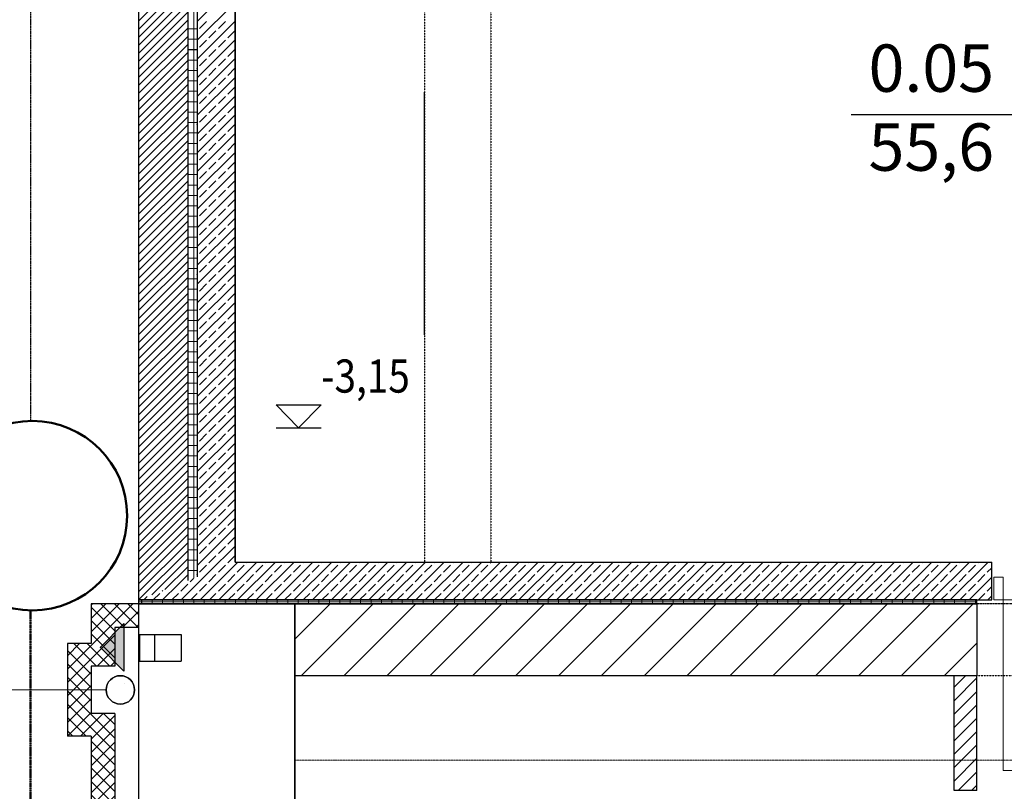
# Model space of a CAD drawing. Units: millimetres. Extents: x 6341 to 12361, y -7397 to 6233.
# Drawn here: x 8882 to 9402, y 4286 to 4694 of the extents above; entities that cross this region are included whole.
import ezdxf

# ---------------------------------------------------------------- set-up
doc = ezdxf.new("R2010")
doc.units = ezdxf.units.MM
for name, pattern in [('_PRZERYWANA1', [0.282222, 0.141111, -0.141111]), ('_PRZERYWANA2', [0.2, 0.1, -0.1]), ('PHANTOM2', [1.25, 0.625, -0.125, 0.125, -0.125, 0.125, -0.125]), ('PRZERYWANA', [0.141111, 0.088194, -0.052917])]:
    doc.linetypes.add(name, pattern=pattern)
for name, color, linetype in [('0-2D', 7, 'Continuous'), ('1-2D', 7, 'Continuous'), ('1-KOTYRZUTY', 7, 'Continuous')]:
    doc.layers.add(name, color=color, linetype=linetype)
for name, color, linetype, lineweight in [('1-kan-dr', 7, 'Continuous', 50), ('1-kan-dr-opis', 7, 'Continuous', 20), ('1-kan-zewn', 7, 'Continuous', 15)]:
    doc.layers.add(name, color=color, linetype=linetype, lineweight=lineweight)
doc.styles.get("Standard").update_dxf_attribs({"font": 'arial.ttf'})

msp = doc.modelspace()

# ---------------------------------------------------------------- hatches: boundary and pattern name
at = {"lineweight": 25}
h = msp.add_hatch(dxfattribs=at)
h.set_pattern_fill('NET', scale=40, angle=45)
h.set_pattern_definition([(45, (6313.7535, 427.6805), (-3.535534, 3.535534), []), (135, (6313.7535, 427.6805), (-3.535534, -3.535534), [])])
h.paths.add_polyline_path([(8932.47257, 4372.74756), (8944.97257, 4372.74756), (8944.97257, 4385.24756), (8919.97257, 4385.24756), (8919.97257, 4364.26756), (8907.47257, 4364.26756), (8907.47257, 4339.76756), (8919.97257, 4339.76756), (8919.97257, 4352.26756), (8932.47257, 4352.26756)])
h.paths.add_polyline_path([(8932.47257, 4327.26756), (8919.97257, 4327.26756), (8919.97257, 4339.76756), (8907.47257, 4339.76756), (8907.47257, 4315.26756), (8919.97257, 4315.26756), (8919.97257, 3581.85502), (8944.97257, 3581.85502), (8944.97257, 3593.85502), (8932.47257, 3593.85502)])
at = {"layer": '0-2D', "lineweight": 25}
h = msp.add_hatch(color=7, dxfattribs=at)
h.dxf.hatch_style = 1
h.paths.add_polyline_path([(8937.31938, 4374.8429), (8924.80817, 4362.21264), (8937.31938, 4349.69487)])

# ---------------------------------------------------------------- linework, layer by layer
at = {"color": 7, "linetype": 'Continuous'}
for p, q in [((8944.97243, 5199.27734), (8944.97257, 4387.24756)), ((8970.97243, 5199.27734), (8970.97257, 4397.44364)), ((8975.97243, 5199.27735), (8975.97257, 4399.40443)), ((8995.97246, 5060.24756), (8995.97257, 4407.24756)), ((8975.97252, 4687.64455), (8976.02237, 4687.6944)), ((8970.97252, 4677.76151), (8975.97252, 4677.76151)), ((8975.97252, 4677.74506), (8976.02237, 4677.79491)), ((8975.97252, 4667.84557), (8976.02237, 4667.89541)), ((8975.97253, 4657.94607), (8976.02237, 4657.99592)), ((8975.97253, 4648.04658), (8976.02237, 4648.09642)), ((8975.97253, 4638.14709), (8976.02237, 4638.19693)), ((8975.97253, 4628.24759), (8976.02237, 4628.29743)), ((8975.97253, 4618.3481), (8976.02237, 4618.39794)), ((8975.97254, 4608.44861), (8976.02237, 4608.49844)), ((8975.97254, 4598.54911), (8976.02237, 4598.59895)), ((8975.97254, 4588.64962), (8976.02237, 4588.69945)), ((8975.97254, 4578.75013), (8976.02237, 4578.79996)), ((8975.97254, 4568.85063), (8976.02237, 4568.90046)), ((8975.97254, 4558.95114), (8976.02237, 4559.00097)), ((8975.97255, 4549.05165), (8976.02237, 4549.10147)), ((8975.97255, 4539.15215), (8976.02237, 4539.20198)), ((8975.97255, 4529.25266), (8976.02237, 4529.30248)), ((8975.97255, 4519.35317), (8976.02237, 4519.40299)), ((8975.97255, 4509.45367), (8976.02237, 4509.50349)), ((8975.97255, 4499.55418), (8976.02237, 4499.604)), ((8975.97256, 4489.65469), (8976.02237, 4489.7045)), ((8975.97256, 4479.75519), (8976.02237, 4479.80501)), ((8975.97256, 4469.8557), (8976.02237, 4469.90551)), ((8975.97256, 4459.95621), (8976.02237, 4460.00602)), ((8975.97256, 4450.05671), (8976.02237, 4450.10652)), ((8975.97256, 4440.15722), (8976.02237, 4440.20703)), ((8975.97257, 4430.25773), (8976.02237, 4430.30753)), ((8975.97257, 4420.35824), (8976.02237, 4420.40804)), ((8975.97257, 4410.45874), (8976.02237, 4410.50854)), ((8995.97257, 4407.24756), (9395.47257, 4407.24756)), ((9130.70198, 4406.79623), (9131.15331, 4407.24756)), ((9395.47257, 4387.24756), (9395.47257, 4407.24756)), ((8975.97257, 4400.55925), (8976.02237, 4400.60905)), ((8944.97257, 4387.24756), (9395.47257, 4387.24756)), ((9387.47257, 4387.24756), (8944.97258, 4387.24756)), ((8944.97258, 4387.24756), (8944.97258, 4385.24756)), ((8946.75236, 4385.24756), (8946.75236, 4387.24756)), ((9387.47257, 4385.24756), (9387.47257, 4387.24756)), ((9393.28892, 4387.24756), (9395.47257, 4389.43122)), ((8944.97257, 4385.24756), (9027.47257, 4385.24756)), ((8944.97257, 4385.24756), (8944.97257, 3338.24756)), ((8944.97258, 4385.24756), (9387.47257, 4385.24756)), ((9027.47257, 4385.24756), (9027.47257, 3338.24756)), ((9387.47257, 4385.24756), (9027.47257, 4385.24756)), ((9027.47257, 4385.24756), (9027.47257, 4347.24756)), ((9387.47257, 4385.24756), (9387.47257, 4347.24756)), ((9387.47257, 4347.24756), (9027.47257, 4347.24756)), ((9375.47257, 4286.7319), (9375.47257, 4347.24756)), ((9387.47257, 4347.24756), (9375.47257, 4347.24756)), ((9387.47257, 4286.7319), (9387.47257, 4347.24756)), ((9387.47257, 4286.7319), (9375.47257, 4286.7319))]:
    msp.add_line(p, q, dxfattribs=at)
at = {"color": 7, "linetype": 'Continuous', "lineweight": 0}
for p, q in [((8974.25236, 4398.72983), (8974.25236, 5199.27735)), ((8944.97252, 4692.707), (8970.97252, 4718.70699)), ((8944.97252, 4688.46436), (8970.97252, 4714.46435)), ((8944.97252, 4684.22172), (8970.97252, 4710.22171)), ((8975.97252, 4692.5943), (8995.97252, 4712.59429)), ((8944.97252, 4679.97908), (8970.97252, 4705.97907)), ((8944.97252, 4675.73644), (8970.97252, 4701.73643)), ((8975.97252, 4682.69481), (8995.97252, 4702.6948)), ((8944.97253, 4671.4938), (8970.97252, 4697.49379)), ((8944.97253, 4667.25116), (8970.97252, 4693.25115)), ((8975.97252, 4672.79531), (8995.97252, 4692.79531)), ((8944.97253, 4663.00852), (8970.97252, 4689.00851)), ((8970.97252, 4688.76151), (8975.97252, 4688.76151)), ((8977.25981, 4688.93184), (8980.97212, 4692.64415)), ((8982.20955, 4683.98209), (8985.92187, 4687.6944)), ((8987.1593, 4688.93184), (8990.87161, 4692.64415)), ((8992.10905, 4683.98209), (8995.82136, 4687.6944)), ((8944.97253, 4658.76588), (8970.97252, 4684.76587)), ((8970.97252, 4683.26151), (8975.97252, 4683.26151)), ((8975.97253, 4662.89582), (8995.97252, 4682.89582)), ((8977.25981, 4679.03234), (8980.97212, 4682.74465)), ((8987.1593, 4679.03234), (8990.87161, 4682.74465)), ((8944.97253, 4654.52324), (8970.97252, 4680.52323)), ((8982.20955, 4674.0826), (8985.92187, 4677.79491)), ((8992.10905, 4674.0826), (8995.82136, 4677.79491)), ((8944.97253, 4650.2806), (8970.97252, 4676.28059)), ((8944.97253, 4646.03796), (8970.97252, 4672.03795)), ((8970.97252, 4672.26151), (8975.97252, 4672.26151)), ((8975.97253, 4652.99633), (8995.97252, 4672.99632)), ((8977.25981, 4669.13285), (8980.97212, 4672.84516)), ((8987.1593, 4669.13285), (8990.87161, 4672.84516)), ((8944.97253, 4641.79532), (8970.97252, 4667.79531)), ((8982.20955, 4664.1831), (8985.92187, 4667.89541)), ((8992.10905, 4664.1831), (8995.82136, 4667.89541)), ((8944.97253, 4637.55268), (8970.97253, 4663.55267)), ((8970.97253, 4666.76151), (8975.97253, 4666.76151)), ((8975.97253, 4643.09683), (8995.97253, 4663.09683)), ((8977.25981, 4659.23335), (8980.97212, 4662.94566)), ((8987.1593, 4659.23335), (8990.87161, 4662.94566)), ((8944.97253, 4633.31004), (8970.97253, 4659.31003)), ((8970.97253, 4661.26151), (8975.97253, 4661.26151)), ((8982.20955, 4654.28361), (8985.92187, 4657.99592)), ((8992.10905, 4654.28361), (8995.82136, 4657.99592)), ((8944.97253, 4629.0674), (8970.97253, 4655.06739)), ((8970.97253, 4655.76151), (8975.97253, 4655.76151)), ((8975.97253, 4633.19734), (8995.97253, 4653.19734)), ((8977.25981, 4649.33386), (8980.97212, 4653.04617)), ((8987.1593, 4649.33386), (8990.87161, 4653.04617)), ((8944.97253, 4624.82476), (8970.97253, 4650.82475)), ((8944.97253, 4620.58212), (8970.97253, 4646.58211)), ((8970.97253, 4650.26151), (8975.97253, 4650.26151)), ((8982.20955, 4644.38411), (8985.92187, 4648.09642)), ((8992.10905, 4644.38411), (8995.82136, 4648.09642)), ((8944.97253, 4616.33948), (8970.97253, 4642.33947)), ((8970.97253, 4644.76151), (8975.97253, 4644.76151)), ((8975.97253, 4623.29785), (8995.97253, 4643.29784)), ((8977.25981, 4639.43436), (8980.97212, 4643.14667)), ((8987.1593, 4639.43436), (8990.87161, 4643.14667)), ((8944.97254, 4612.09684), (8970.97253, 4638.09683)), ((8970.97253, 4639.26151), (8975.97253, 4639.26151)), ((8982.20955, 4634.48462), (8985.92187, 4638.19693)), ((8992.10905, 4634.48462), (8995.82136, 4638.19693)), ((8944.97254, 4607.8542), (8970.97253, 4633.85419)), ((8970.97253, 4633.76151), (8975.97253, 4633.76151)), ((8975.97253, 4613.39835), (8995.97253, 4633.39835)), ((8977.25981, 4629.53487), (8980.97212, 4633.24718)), ((8987.1593, 4629.53487), (8990.87161, 4633.24718)), ((8944.97254, 4603.61156), (8970.97253, 4629.61155)), ((8944.97254, 4599.36892), (8970.97253, 4625.36891)), ((8970.97253, 4628.26151), (8975.97253, 4628.26151)), ((8982.20955, 4624.58512), (8985.92187, 4628.29743)), ((8992.10905, 4624.58512), (8995.82136, 4628.29743)), ((8944.97254, 4595.12628), (8970.97253, 4621.12627)), ((8970.97253, 4622.76151), (8975.97253, 4622.76151)), ((8975.97254, 4603.49886), (8995.97253, 4623.49886)), ((8977.25981, 4619.63537), (8980.97212, 4623.34768)), ((8987.1593, 4619.63537), (8990.87161, 4623.34768)), ((8944.97254, 4590.88364), (8970.97253, 4616.88363)), ((8970.97253, 4617.26151), (8975.97253, 4617.26151)), ((8982.20955, 4614.68563), (8985.92187, 4618.39794)), ((8992.10905, 4614.68563), (8995.82136, 4618.39794)), ((8944.97254, 4586.641), (8970.97253, 4612.64099)), ((8970.97253, 4611.76151), (8975.97253, 4611.76151)), ((8975.97254, 4593.59937), (8995.97253, 4613.59936)), ((8977.25981, 4609.73588), (8980.97212, 4613.44819)), ((8987.1593, 4609.73588), (8990.87161, 4613.44819)), ((8944.97254, 4582.39836), (8970.97254, 4608.39835)), ((8970.97254, 4606.26151), (8975.97254, 4606.26151)), ((8982.20955, 4604.78613), (8985.92187, 4608.49844)), ((8992.10905, 4604.78613), (8995.82136, 4608.49844)), ((8944.97254, 4578.15572), (8970.97254, 4604.15571)), ((8944.97254, 4573.91308), (8970.97254, 4599.91307)), ((8970.97254, 4600.76151), (8975.97254, 4600.76151)), ((8975.97254, 4583.69987), (8995.97254, 4603.69987)), ((8977.25981, 4599.83638), (8980.97212, 4603.54869)), ((8987.1593, 4599.83638), (8990.87161, 4603.54869)), ((8944.97254, 4569.67044), (8970.97254, 4595.67043)), ((8970.97254, 4595.26151), (8975.97254, 4595.26151)), ((8982.20955, 4594.88664), (8985.92187, 4598.59895)), ((8992.10905, 4594.88664), (8995.82136, 4598.59895)), ((8944.97254, 4565.4278), (8970.97254, 4591.42779)), ((8970.97254, 4589.76151), (8975.97254, 4589.76151)), ((8975.97254, 4573.80038), (8995.97254, 4593.80038)), ((8977.25981, 4589.93689), (8980.97212, 4593.6492)), ((8987.1593, 4589.93689), (8990.87161, 4593.6492)), ((8944.97254, 4561.18516), (8970.97254, 4587.18515)), ((8970.97254, 4584.26151), (8975.97254, 4584.26151)), ((8975.97254, 4563.90089), (8995.97254, 4583.90088)), ((8977.25981, 4580.03739), (8980.97212, 4583.7497)), ((8982.20955, 4584.98714), (8985.92187, 4588.69945)), ((8987.1593, 4580.03739), (8990.87161, 4583.7497)), ((8992.10905, 4584.98714), (8995.82136, 4588.69945)), ((8944.97255, 4556.94252), (8970.97254, 4582.94251)), ((8944.97255, 4552.69988), (8970.97254, 4578.69987)), ((8970.97254, 4578.76151), (8975.97254, 4578.76151)), ((8982.20955, 4575.08765), (8985.92187, 4578.79996)), ((8992.10905, 4575.08765), (8995.82136, 4578.79996)), ((8944.97255, 4548.45724), (8970.97254, 4574.45723)), ((8970.97254, 4573.26151), (8975.97254, 4573.26151)), ((8975.97254, 4554.00139), (8995.97254, 4574.00139)), ((8977.25981, 4570.1379), (8980.97212, 4573.85021)), ((8987.1593, 4570.1379), (8990.87161, 4573.85021)), ((8944.97255, 4544.2146), (8970.97254, 4570.21459)), ((8982.20955, 4565.18815), (8985.92187, 4568.90046)), ((8992.10905, 4565.18815), (8995.82136, 4568.90046)), ((8944.97255, 4539.97196), (8970.97254, 4565.97195)), ((8970.97254, 4567.76151), (8975.97254, 4567.76151)), ((8975.97255, 4544.1019), (8995.97254, 4564.1019)), ((8977.25981, 4560.2384), (8980.97212, 4563.95071)), ((8987.1593, 4560.2384), (8990.87161, 4563.95071)), ((8944.97255, 4535.72932), (8970.97254, 4561.72931)), ((8970.97254, 4562.26151), (8975.97254, 4562.26151)), ((8982.20955, 4555.28866), (8985.92187, 4559.00097)), ((8992.10905, 4555.28866), (8995.82136, 4559.00097)), ((8944.97255, 4531.48668), (8970.97254, 4557.48667)), ((8944.97255, 4527.24404), (8970.97254, 4553.24403)), ((8970.97254, 4556.76151), (8975.97254, 4556.76151)), ((8975.97255, 4534.20241), (8995.97254, 4554.2024)), ((8977.25981, 4550.33891), (8980.97212, 4554.05122)), ((8987.1593, 4550.33891), (8990.87161, 4554.05122)), ((8944.97255, 4523.0014), (8970.97255, 4549.00139)), ((8970.97255, 4551.26151), (8975.97255, 4551.26151)), ((8982.20955, 4545.38916), (8985.92187, 4549.10147)), ((8992.10905, 4545.38916), (8995.82136, 4549.10147)), ((8944.97255, 4518.75876), (8970.97255, 4544.75875)), ((8970.97255, 4545.76151), (8975.97255, 4545.76151)), ((8975.97255, 4524.30291), (8995.97255, 4544.30291)), ((8977.25981, 4540.43941), (8980.97212, 4544.15172)), ((8987.1593, 4540.43941), (8990.87161, 4544.15172)), ((8944.97255, 4514.51612), (8970.97255, 4540.51611)), ((8970.97255, 4540.26151), (8975.97255, 4540.26151)), ((8982.20955, 4535.48967), (8985.92187, 4539.20198)), ((8992.10905, 4535.48967), (8995.82136, 4539.20198)), ((8944.97255, 4510.27348), (8970.97255, 4536.27347)), ((8944.97255, 4506.03084), (8970.97255, 4532.03083)), ((8970.97255, 4534.76151), (8975.97255, 4534.76151)), ((8975.97255, 4514.40342), (8995.97255, 4534.40342)), ((8977.25981, 4530.53992), (8980.97212, 4534.25223)), ((8987.1593, 4530.53992), (8990.87161, 4534.25223)), ((8944.97255, 4501.7882), (8970.97255, 4527.78819)), ((8970.97255, 4529.26151), (8975.97255, 4529.26151)), ((8982.20955, 4525.59017), (8985.92187, 4529.30248)), ((8992.10905, 4525.59017), (8995.82136, 4529.30248)), ((8944.97256, 4497.54556), (8970.97255, 4523.54555)), ((8970.97255, 4523.76151), (8975.97255, 4523.76151)), ((8975.97255, 4504.50393), (8995.97255, 4524.50392)), ((8977.25981, 4520.64042), (8980.97212, 4524.35273)), ((8987.1593, 4520.64042), (8990.87161, 4524.35273)), ((8944.97256, 4493.30292), (8970.97255, 4519.30291)), ((8970.97255, 4518.26151), (8975.97255, 4518.26151)), ((8982.20955, 4515.69068), (8985.92187, 4519.40299)), ((8992.10905, 4515.69068), (8995.82136, 4519.40299)), ((8944.97256, 4489.06028), (8970.97255, 4515.06027)), ((8970.97255, 4512.76151), (8975.97255, 4512.76151)), ((8975.97256, 4494.60443), (8995.97255, 4514.60443)), ((8977.25981, 4510.74093), (8980.97212, 4514.45324)), ((8987.1593, 4510.74093), (8990.87161, 4514.45324)), ((8944.97256, 4484.81764), (8970.97255, 4510.81763)), ((8944.97256, 4480.575), (8970.97255, 4506.57499)), ((8970.97255, 4507.26151), (8975.97255, 4507.26151)), ((8982.20955, 4505.79118), (8985.92187, 4509.50349)), ((8992.10905, 4505.79118), (8995.82136, 4509.50349)), ((8944.97256, 4476.33236), (8970.97255, 4502.33235)), ((8970.97255, 4501.76151), (8975.97255, 4501.76151)), ((8975.97256, 4484.70494), (8995.97255, 4504.70494)), ((8977.25981, 4500.84143), (8980.97212, 4504.55374)), ((8987.1593, 4500.84143), (8990.87161, 4504.55374)), ((8944.97256, 4472.08972), (8970.97255, 4498.08971)), ((8970.97255, 4496.26151), (8975.97255, 4496.26151)), ((8982.20955, 4495.89169), (8985.92187, 4499.604)), ((8992.10905, 4495.89169), (8995.82136, 4499.604)), ((8944.97256, 4467.84708), (8970.97256, 4493.84707)), ((8970.97256, 4490.76151), (8975.97256, 4490.76151)), ((8975.97256, 4474.80545), (8995.97255, 4494.80544)), ((8977.25981, 4490.94194), (8980.97212, 4494.65425)), ((8987.1593, 4490.94194), (8990.87161, 4494.65425)), ((8944.97256, 4463.60444), (8970.97256, 4489.60443)), ((8944.97256, 4459.3618), (8970.97256, 4485.3618)), ((8970.97256, 4485.26151), (8975.97256, 4485.26151)), ((8975.97256, 4464.90595), (8995.97256, 4484.90595)), ((8982.20955, 4485.99219), (8985.92187, 4489.7045)), ((8992.10905, 4485.99219), (8995.82136, 4489.7045)), ((8944.97256, 4455.11916), (8970.97256, 4481.11916)), ((8970.97256, 4479.76151), (8975.97256, 4479.76151)), ((8977.25981, 4481.04244), (8980.97212, 4484.75475)), ((8982.20955, 4476.0927), (8985.92187, 4479.80501)), ((8987.1593, 4481.04244), (8990.87161, 4484.75475)), ((8992.10905, 4476.0927), (8995.82136, 4479.80501)), ((8944.97256, 4450.87652), (8970.97256, 4476.87652)), ((8975.97256, 4455.00646), (8995.97256, 4475.00646)), ((8977.25981, 4471.14295), (8980.97212, 4474.85526)), ((8987.1593, 4471.14295), (8990.87161, 4474.85526)), ((8944.97256, 4446.63388), (8970.97256, 4472.63388)), ((8970.97256, 4474.26151), (8975.97256, 4474.26151)), ((8982.20955, 4466.1932), (8985.92187, 4469.90551)), ((8992.10905, 4466.1932), (8995.82136, 4469.90551)), ((8944.97257, 4442.39124), (8970.97256, 4468.39124)), ((8944.97257, 4438.1486), (8970.97256, 4464.1486)), ((8970.97256, 4468.76151), (8975.97256, 4468.76151)), ((8975.97256, 4445.10697), (8995.97256, 4465.10696)), ((8977.25981, 4461.24345), (8980.97212, 4464.95576)), ((8987.1593, 4461.24345), (8990.87161, 4464.95576)), ((8944.97257, 4433.90596), (8970.97256, 4459.90596)), ((8970.97256, 4463.26151), (8975.97256, 4463.26151)), ((8982.20955, 4456.29371), (8985.92187, 4460.00602)), ((8992.10905, 4456.29371), (8995.82136, 4460.00602)), ((8944.97257, 4429.66332), (8970.97256, 4455.66332)), ((8970.97256, 4457.76151), (8975.97256, 4457.76151)), ((8975.97257, 4435.20747), (8995.97256, 4455.20747)), ((8977.25981, 4451.34396), (8980.97212, 4455.05627)), ((8987.1593, 4451.34396), (8990.87161, 4455.05627)), ((8944.97257, 4425.42068), (8970.97256, 4451.42068)), ((8970.97256, 4452.26151), (8975.97256, 4452.26151)), ((8982.20955, 4446.39421), (8985.92187, 4450.10652)), ((8992.10905, 4446.39421), (8995.82136, 4450.10652)), ((8944.97257, 4421.17804), (8970.97256, 4447.17804)), ((8970.97256, 4446.76151), (8975.97256, 4446.76151)), ((8975.97257, 4425.30798), (8995.97256, 4445.30798)), ((8977.25981, 4441.44446), (8980.97212, 4445.15677)), ((8987.1593, 4441.44446), (8990.87161, 4445.15677)), ((8944.97257, 4416.9354), (8970.97256, 4442.9354)), ((8944.97257, 4412.69276), (8970.97256, 4438.69276)), ((8970.97256, 4441.26151), (8975.97256, 4441.26151)), ((8982.20955, 4436.49472), (8985.92187, 4440.20703)), ((8992.10905, 4436.49472), (8995.82136, 4440.20703)), ((8944.97257, 4408.45012), (8970.97257, 4434.45012)), ((8970.97257, 4435.76151), (8975.97257, 4435.76151)), ((8975.97257, 4415.40849), (8995.97257, 4435.40848)), ((8977.25981, 4431.54497), (8980.97212, 4435.25728)), ((8987.1593, 4431.54497), (8990.87161, 4435.25728)), ((8944.97257, 4404.20748), (8970.97257, 4430.20748)), ((8970.97257, 4430.26151), (8975.97257, 4430.26151)), ((8982.20955, 4426.59522), (8985.92187, 4430.30753)), ((8992.10905, 4426.59522), (8995.82136, 4430.30753)), ((8944.97257, 4399.96484), (8970.97257, 4425.96484)), ((8970.97257, 4424.76151), (8975.97257, 4424.76151)), ((8975.97257, 4405.509), (8995.97257, 4425.50899)), ((8977.25981, 4421.64547), (8980.97212, 4425.35778)), ((8987.1593, 4421.64547), (8990.87161, 4425.35778)), ((8944.97257, 4395.7222), (8970.97257, 4421.7222)), ((8944.97257, 4391.47956), (8970.97257, 4417.47956)), ((8970.97257, 4419.26151), (8975.97257, 4419.26151)), ((8982.20955, 4416.69573), (8985.92187, 4420.40804)), ((8992.10905, 4416.69573), (8995.82136, 4420.40804)), ((8944.99008, 4387.25443), (8970.97257, 4413.23692)), ((8970.97257, 4413.76151), (8975.97257, 4413.76151)), ((8977.25981, 4411.74598), (8980.97212, 4415.45829)), ((8982.21584, 4401.85277), (8995.97257, 4415.6095)), ((8987.1593, 4411.74598), (8990.87161, 4415.45829)), ((8951.96991, 4389.99162), (8970.97257, 4408.99428)), ((8970.97257, 4408.26151), (8975.97257, 4408.26151)), ((8977.51013, 4387.24756), (8997.51013, 4407.24756)), ((8982.20955, 4406.79623), (8985.92187, 4410.50854)), ((8987.40962, 4387.24756), (9007.40962, 4407.24756)), ((8992.10905, 4406.79623), (8995.82136, 4410.50854)), ((8997.30912, 4387.24756), (9017.30912, 4407.24756)), ((9002.00854, 4406.79623), (9002.45988, 4407.24756)), ((9007.20861, 4387.24756), (9027.20861, 4407.24756)), ((9011.90804, 4406.79623), (9012.35937, 4407.24756)), ((9017.10811, 4387.24756), (9037.10811, 4407.24756)), ((9021.80753, 4406.79623), (9022.25887, 4407.24756)), ((9027.0076, 4387.24756), (9047.0076, 4407.24756)), ((9031.70703, 4406.79623), (9032.15836, 4407.24756)), ((9036.9071, 4387.24756), (9056.9071, 4407.24756)), ((9041.60652, 4406.79623), (9042.05786, 4407.24756)), ((9046.80659, 4387.24756), (9066.80659, 4407.24756)), ((9051.50602, 4406.79623), (9051.95735, 4407.24756)), ((9056.70609, 4387.24756), (9076.70609, 4407.24756)), ((9061.40551, 4406.79623), (9061.85685, 4407.24756)), ((9066.60558, 4387.24756), (9086.60558, 4407.24756)), ((9071.30501, 4406.79623), (9071.75634, 4407.24756)), ((9076.50508, 4387.24756), (9096.50508, 4407.24756)), ((9081.2045, 4406.79623), (9081.65584, 4407.24756)), ((9086.40457, 4387.24756), (9106.40457, 4407.24756)), ((9091.104, 4406.79623), (9091.55533, 4407.24756)), ((9096.30407, 4387.24756), (9116.30407, 4407.24756)), ((9101.00349, 4406.79623), (9101.45483, 4407.24756)), ((9106.20356, 4387.24756), (9126.20356, 4407.24756)), ((9110.90299, 4406.79623), (9111.35432, 4407.24756)), ((9116.10306, 4387.24756), (9136.10306, 4407.24756)), ((9120.80248, 4406.79623), (9121.25382, 4407.24756)), ((9126.00255, 4387.24756), (9146.00255, 4407.24756)), ((9135.90205, 4387.24756), (9155.90205, 4407.24756)), ((9140.60147, 4406.79623), (9141.05281, 4407.24756)), ((9145.80154, 4387.24756), (9165.80154, 4407.24756)), ((9150.50097, 4406.79623), (9150.9523, 4407.24756)), ((9155.70104, 4387.24756), (9175.70104, 4407.24756)), ((9160.40046, 4406.79623), (9160.8518, 4407.24756)), ((9165.60053, 4387.24756), (9185.60053, 4407.24756)), ((9170.29996, 4406.79623), (9170.75129, 4407.24756)), ((9175.50003, 4387.24756), (9195.50003, 4407.24756)), ((9180.19945, 4406.79623), (9180.65079, 4407.24756)), ((9185.39952, 4387.24756), (9205.39952, 4407.24756)), ((9190.09895, 4406.79623), (9190.55028, 4407.24756)), ((9195.29902, 4387.24756), (9215.29902, 4407.24756)), ((9199.99844, 4406.79623), (9200.44977, 4407.24756)), ((9205.19851, 4387.24756), (9225.19851, 4407.24756)), ((9209.89794, 4406.79623), (9210.34927, 4407.24756)), ((9215.09801, 4387.24756), (9235.09801, 4407.24756)), ((9219.79743, 4406.79623), (9220.24876, 4407.24756)), ((9224.9975, 4387.24756), (9244.9975, 4407.24756)), ((9229.69693, 4406.79623), (9230.14826, 4407.24756)), ((9234.897, 4387.24756), (9254.897, 4407.24756)), ((9239.59642, 4406.79623), (9240.04775, 4407.24756)), ((9244.79649, 4387.24756), (9264.79649, 4407.24756)), ((9249.49592, 4406.79623), (9249.94725, 4407.24756)), ((9254.69599, 4387.24756), (9274.69599, 4407.24756)), ((9259.39541, 4406.79623), (9259.84674, 4407.24756)), ((9264.59548, 4387.24756), (9284.59548, 4407.24756)), ((9269.29491, 4406.79623), (9269.74624, 4407.24756)), ((9274.49498, 4387.24756), (9294.49498, 4407.24756)), ((9279.1944, 4406.79623), (9279.64573, 4407.24756)), ((9284.39447, 4387.24756), (9304.39447, 4407.24756)), ((9289.0939, 4406.79623), (9289.54523, 4407.24756)), ((9294.29397, 4387.24756), (9314.29397, 4407.24756)), ((9298.99339, 4406.79623), (9299.44472, 4407.24756)), ((9304.19346, 4387.24756), (9324.19346, 4407.24756)), ((9308.89289, 4406.79623), (9309.34422, 4407.24756)), ((9314.09296, 4387.24756), (9334.09296, 4407.24756)), ((9318.79238, 4406.79623), (9319.24371, 4407.24756)), ((9323.99245, 4387.24756), (9343.99245, 4407.24756)), ((9328.69188, 4406.79623), (9329.14321, 4407.24756)), ((9333.89195, 4387.24756), (9353.89195, 4407.24756)), ((9338.59137, 4406.79623), (9339.0427, 4407.24756)), ((9343.79144, 4387.24756), (9363.79144, 4407.24756)), ((9348.49087, 4406.79623), (9348.9422, 4407.24756)), ((9353.69094, 4387.24756), (9373.69094, 4407.24756)), ((9358.39036, 4406.79623), (9358.84169, 4407.24756)), ((9363.59043, 4387.24756), (9383.59043, 4407.24756)), ((9368.28986, 4406.79623), (9368.74119, 4407.24756)), ((9373.48993, 4387.24756), (9393.48993, 4407.24756)), ((9378.18935, 4406.79623), (9378.64068, 4407.24756)), ((9388.08885, 4406.79623), (9388.54018, 4407.24756)), ((8958.94974, 4392.72881), (8970.97257, 4404.75164)), ((8967.61063, 4387.24756), (8982.21584, 4401.85277)), ((8970.97257, 4402.76151), (8975.97257, 4402.76151)), ((8977.25981, 4401.84648), (8980.97212, 4405.5588)), ((8987.1593, 4401.84648), (8990.35897, 4405.04615)), ((8990.35897, 4405.04615), (8990.87161, 4405.5588)), ((8997.0588, 4401.84648), (9000.77111, 4405.5588)), ((9006.95829, 4401.84648), (9010.6706, 4405.5588)), ((9016.85779, 4401.84648), (9020.5701, 4405.5588)), ((9026.75728, 4401.84648), (9030.46959, 4405.5588)), ((9036.65678, 4401.84648), (9040.36909, 4405.5588)), ((9046.55627, 4401.84648), (9050.26858, 4405.5588)), ((9056.45577, 4401.84648), (9060.16808, 4405.5588)), ((9066.35526, 4401.84648), (9070.06757, 4405.5588)), ((9076.25476, 4401.84648), (9079.96707, 4405.5588)), ((9086.15425, 4401.84648), (9089.86656, 4405.5588)), ((9096.05375, 4401.84648), (9099.76606, 4405.5588)), ((9105.95324, 4401.84648), (9109.66555, 4405.5588)), ((9115.85274, 4401.84648), (9119.56505, 4405.5588)), ((9125.75223, 4401.84648), (9129.46454, 4405.5588)), ((9135.65173, 4401.84648), (9139.36404, 4405.5588)), ((9145.55122, 4401.84648), (9149.26353, 4405.5588)), ((9155.45072, 4401.84648), (9159.16303, 4405.5588)), ((9165.35021, 4401.84648), (9169.06252, 4405.5588)), ((9175.24971, 4401.84648), (9178.96202, 4405.5588)), ((9185.1492, 4401.84648), (9188.86151, 4405.5588)), ((9195.0487, 4401.84648), (9198.76101, 4405.5588)), ((9204.94819, 4401.84648), (9208.6605, 4405.5588)), ((9214.84769, 4401.84648), (9218.56, 4405.5588)), ((9224.74718, 4401.84648), (9228.45949, 4405.5588)), ((9234.64668, 4401.84648), (9238.35899, 4405.5588)), ((9244.54617, 4401.84648), (9248.25848, 4405.5588)), ((9254.44567, 4401.84648), (9258.15798, 4405.5588)), ((9264.34516, 4401.84648), (9268.05747, 4405.5588)), ((9274.24466, 4401.84648), (9277.95697, 4405.5588)), ((9284.14415, 4401.84648), (9287.85646, 4405.5588)), ((9294.04365, 4401.84648), (9297.75596, 4405.5588)), ((9303.94314, 4401.84648), (9307.65545, 4405.5588)), ((9313.84264, 4401.84648), (9317.55495, 4405.5588)), ((9323.74213, 4401.84648), (9327.45444, 4405.5588)), ((9333.64162, 4401.84648), (9337.35394, 4405.5588)), ((9343.54112, 4401.84648), (9347.25343, 4405.5588)), ((9353.44061, 4401.84648), (9357.15293, 4405.5588)), ((9363.34011, 4401.84648), (9367.05242, 4405.5588)), ((9373.2396, 4401.84648), (9376.95192, 4405.5588)), ((9383.1391, 4401.84648), (9386.85141, 4405.5588)), ((9393.03859, 4401.84648), (9395.47257, 4404.28046)), ((8965.92957, 4395.46599), (8970.97257, 4400.509)), ((8972.31006, 4396.89674), (8974.0727, 4398.65938)), ((8982.20955, 4396.89674), (8985.92187, 4400.60905)), ((8992.10905, 4396.89674), (8995.82136, 4400.60905)), ((9002.00854, 4396.89674), (9005.72086, 4400.60905)), ((9011.90804, 4396.89674), (9015.62035, 4400.60905)), ((9021.80753, 4396.89674), (9025.51985, 4400.60905)), ((9031.70703, 4396.89674), (9035.41934, 4400.60905)), ((9041.60652, 4396.89674), (9045.31883, 4400.60905)), ((9051.50602, 4396.89674), (9055.21833, 4400.60905)), ((9061.40551, 4396.89674), (9065.11782, 4400.60905)), ((9071.30501, 4396.89674), (9075.01732, 4400.60905)), ((9081.2045, 4396.89674), (9084.91681, 4400.60905)), ((9091.104, 4396.89674), (9094.81631, 4400.60905)), ((9101.00349, 4396.89674), (9104.7158, 4400.60905)), ((9110.90299, 4396.89674), (9114.6153, 4400.60905)), ((9120.80248, 4396.89674), (9124.51479, 4400.60905)), ((9130.70198, 4396.89674), (9134.41429, 4400.60905)), ((9140.60147, 4396.89674), (9144.31378, 4400.60905)), ((9150.50097, 4396.89674), (9154.21328, 4400.60905)), ((9160.40046, 4396.89674), (9164.11277, 4400.60905)), ((9170.29996, 4396.89674), (9174.01227, 4400.60905)), ((9180.19945, 4396.89674), (9183.91176, 4400.60905)), ((9190.09895, 4396.89674), (9193.81126, 4400.60905)), ((9199.99844, 4396.89674), (9203.71075, 4400.60905)), ((9209.89794, 4396.89674), (9213.61025, 4400.60905)), ((9219.79743, 4396.89674), (9223.50974, 4400.60905)), ((9229.69693, 4396.89674), (9233.40924, 4400.60905)), ((9239.59642, 4396.89674), (9243.30873, 4400.60905)), ((9249.49592, 4396.89674), (9253.20823, 4400.60905)), ((9259.39541, 4396.89674), (9263.10772, 4400.60905)), ((9269.29491, 4396.89674), (9273.00722, 4400.60905)), ((9279.1944, 4396.89674), (9282.90671, 4400.60905)), ((9289.0939, 4396.89674), (9292.80621, 4400.60905)), ((9298.99339, 4396.89674), (9302.7057, 4400.60905)), ((9308.89289, 4396.89674), (9312.6052, 4400.60905)), ((9318.79238, 4396.89674), (9322.50469, 4400.60905)), ((9328.69188, 4396.89674), (9332.40419, 4400.60905)), ((9338.59137, 4396.89674), (9342.30368, 4400.60905)), ((9348.49087, 4396.89674), (9352.20318, 4400.60905)), ((9358.39036, 4396.89674), (9362.10267, 4400.60905)), ((9368.28986, 4396.89674), (9372.00217, 4400.60905)), ((9378.18935, 4396.89674), (9381.90166, 4400.60905)), ((9383.38942, 4387.24756), (9395.47257, 4399.33072)), ((9388.08885, 4396.89674), (9391.80116, 4400.60905)), ((8957.46082, 4391.94699), (8957.78644, 4392.27261)), ((8957.71114, 4387.24756), (8965.92957, 4395.46599)), ((8967.36031, 4391.94699), (8971.07262, 4395.6593)), ((8977.25981, 4391.94699), (8980.97212, 4395.6593)), ((8987.1593, 4391.94699), (8990.87161, 4395.6593)), ((8997.0588, 4391.94699), (9000.77111, 4395.6593)), ((9006.95829, 4391.94699), (9010.6706, 4395.6593)), ((9016.85779, 4391.94699), (9020.5701, 4395.6593)), ((9026.75728, 4391.94699), (9030.46959, 4395.6593)), ((9036.65678, 4391.94699), (9040.36909, 4395.6593)), ((9046.55627, 4391.94699), (9050.26858, 4395.6593)), ((9056.45577, 4391.94699), (9060.16808, 4395.6593)), ((9066.35526, 4391.94699), (9070.06757, 4395.6593)), ((9076.25476, 4391.94699), (9079.96707, 4395.6593)), ((9086.15425, 4391.94699), (9089.86656, 4395.6593)), ((9096.05375, 4391.94699), (9099.76606, 4395.6593)), ((9105.95324, 4391.94699), (9109.66555, 4395.6593)), ((9115.85274, 4391.94699), (9119.56505, 4395.6593)), ((9125.75223, 4391.94699), (9129.46454, 4395.6593)), ((9135.65173, 4391.94699), (9139.36404, 4395.6593)), ((9145.55122, 4391.94699), (9149.26353, 4395.6593)), ((9155.45072, 4391.94699), (9159.16303, 4395.6593)), ((9165.35021, 4391.94699), (9169.06252, 4395.6593)), ((9175.24971, 4391.94699), (9178.96202, 4395.6593)), ((9185.1492, 4391.94699), (9188.86151, 4395.6593)), ((9195.0487, 4391.94699), (9198.76101, 4395.6593)), ((9204.94819, 4391.94699), (9208.6605, 4395.6593)), ((9214.84769, 4391.94699), (9218.56, 4395.6593)), ((9224.74718, 4391.94699), (9228.45949, 4395.6593)), ((9234.64668, 4391.94699), (9238.35899, 4395.6593)), ((9244.54617, 4391.94699), (9248.25848, 4395.6593)), ((9254.44567, 4391.94699), (9258.15798, 4395.6593)), ((9264.34516, 4391.94699), (9268.05747, 4395.6593)), ((9274.24466, 4391.94699), (9277.95697, 4395.6593)), ((9284.14415, 4391.94699), (9287.85646, 4395.6593)), ((9294.04365, 4391.94699), (9297.75596, 4395.6593)), ((9303.94314, 4391.94699), (9307.65545, 4395.6593)), ((9313.84264, 4391.94699), (9317.55495, 4395.6593)), ((9323.74213, 4391.94699), (9327.45444, 4395.6593)), ((9333.64162, 4391.94699), (9337.35394, 4395.6593)), ((9343.54112, 4391.94699), (9347.25343, 4395.6593)), ((9353.44061, 4391.94699), (9357.15293, 4395.6593)), ((9363.34011, 4391.94699), (9367.05242, 4395.6593)), ((9373.2396, 4391.94699), (9376.95192, 4395.6593)), ((9383.1391, 4391.94699), (9386.85141, 4395.6593)), ((9393.03859, 4391.94699), (9395.47257, 4394.38097)), ((8944.97258, 4386.26151), (9387.47257, 4386.26151)), ((8947.81164, 4387.24756), (8949.6433, 4389.07922)), ((8952.25236, 4385.24756), (8952.25236, 4387.24756)), ((8952.76139, 4387.24756), (8956.22338, 4390.70955)), ((8957.75236, 4385.24756), (8957.75236, 4387.24756)), ((8962.66089, 4387.24756), (8966.12288, 4390.70955)), ((8963.25236, 4385.24756), (8963.25236, 4387.24756)), ((8968.75236, 4385.24756), (8968.75236, 4387.24756)), ((8972.56038, 4387.24756), (8976.02237, 4390.70955)), ((8974.25236, 4385.24756), (8974.25236, 4387.24756)), ((8979.75236, 4385.24756), (8979.75236, 4387.24756)), ((8982.45988, 4387.24756), (8985.92187, 4390.70955)), ((8985.25236, 4385.24756), (8985.25236, 4387.24756)), ((8990.75236, 4385.24756), (8990.75236, 4387.24756)), ((8992.35937, 4387.24756), (8995.82136, 4390.70955)), ((8996.25236, 4385.24756), (8996.25236, 4387.24756)), ((9001.75236, 4385.24756), (9001.75236, 4387.24756)), ((9002.25887, 4387.24756), (9005.72086, 4390.70955)), ((9007.25236, 4385.24756), (9007.25236, 4387.24756)), ((9012.15836, 4387.24756), (9015.62035, 4390.70955)), ((9012.75236, 4385.24756), (9012.75236, 4387.24756)), ((9018.25236, 4385.24756), (9018.25236, 4387.24756)), ((9022.05786, 4387.24756), (9025.51985, 4390.70955)), ((9023.75236, 4385.24756), (9023.75236, 4387.24756)), ((9029.25236, 4385.24756), (9029.25236, 4387.24756)), ((9031.95735, 4387.24756), (9035.41934, 4390.70955)), ((9034.75236, 4385.24756), (9034.75236, 4387.24756)), ((9040.25236, 4385.24756), (9040.25236, 4387.24756)), ((9041.85685, 4387.24756), (9045.31883, 4390.70955)), ((9045.75236, 4385.24756), (9045.75236, 4387.24756)), ((9051.25236, 4385.24756), (9051.25236, 4387.24756)), ((9051.75634, 4387.24756), (9055.21833, 4390.70955)), ((9056.75236, 4385.24756), (9056.75236, 4387.24756)), ((9061.65584, 4387.24756), (9065.11782, 4390.70955)), ((9062.25236, 4385.24756), (9062.25236, 4387.24756)), ((9067.75236, 4385.24756), (9067.75236, 4387.24756)), ((9071.55533, 4387.24756), (9075.01732, 4390.70955)), ((9073.25236, 4385.24756), (9073.25236, 4387.24756)), ((9078.75236, 4385.24756), (9078.75236, 4387.24756)), ((9081.45483, 4387.24756), (9084.91681, 4390.70955)), ((9084.25236, 4385.24756), (9084.25236, 4387.24756)), ((9089.75236, 4385.24756), (9089.75236, 4387.24756)), ((9091.35432, 4387.24756), (9094.81631, 4390.70955)), ((9095.25236, 4385.24756), (9095.25236, 4387.24756)), ((9100.75236, 4385.24756), (9100.75236, 4387.24756)), ((9101.25382, 4387.24756), (9104.7158, 4390.70955)), ((9106.25236, 4385.24756), (9106.25236, 4387.24756)), ((9111.15331, 4387.24756), (9114.6153, 4390.70955)), ((9111.75236, 4385.24756), (9111.75236, 4387.24756)), ((9117.25236, 4385.24756), (9117.25236, 4387.24756)), ((9121.05281, 4387.24756), (9124.51479, 4390.70955)), ((9122.75236, 4385.24756), (9122.75236, 4387.24756)), ((9128.25236, 4385.24756), (9128.25236, 4387.24756)), ((9130.9523, 4387.24756), (9134.41429, 4390.70955)), ((9133.75236, 4385.24756), (9133.75236, 4387.24756)), ((9139.25236, 4385.24756), (9139.25236, 4387.24756)), ((9140.8518, 4387.24756), (9144.31378, 4390.70955)), ((9144.75236, 4385.24756), (9144.75236, 4387.24756)), ((9150.25236, 4385.24756), (9150.25236, 4387.24756)), ((9150.75129, 4387.24756), (9154.21328, 4390.70955)), ((9155.75236, 4385.24756), (9155.75236, 4387.24756)), ((9160.65079, 4387.24756), (9164.11277, 4390.70955)), ((9161.25236, 4385.24756), (9161.25236, 4387.24756)), ((9166.75236, 4385.24756), (9166.75236, 4387.24756)), ((9170.55028, 4387.24756), (9174.01227, 4390.70955)), ((9172.25236, 4385.24756), (9172.25236, 4387.24756)), ((9177.75236, 4385.24756), (9177.75236, 4387.24756)), ((9180.44977, 4387.24756), (9183.91176, 4390.70955)), ((9183.25236, 4385.24756), (9183.25236, 4387.24756)), ((9188.75236, 4385.24756), (9188.75236, 4387.24756)), ((9190.34927, 4387.24756), (9193.81126, 4390.70955)), ((9194.25236, 4385.24756), (9194.25236, 4387.24756)), ((9199.75236, 4385.24756), (9199.75236, 4387.24756)), ((9200.24876, 4387.24756), (9203.71075, 4390.70955)), ((9205.25236, 4385.24756), (9205.25236, 4387.24756)), ((9210.14826, 4387.24756), (9213.61025, 4390.70955)), ((9210.75236, 4385.24756), (9210.75236, 4387.24756)), ((9216.25236, 4385.24756), (9216.25236, 4387.24756)), ((9220.04775, 4387.24756), (9223.50974, 4390.70955)), ((9221.75236, 4385.24756), (9221.75236, 4387.24756)), ((9227.25236, 4385.24756), (9227.25236, 4387.24756)), ((9229.94725, 4387.24756), (9233.40924, 4390.70955)), ((9232.75236, 4385.24756), (9232.75236, 4387.24756)), ((9238.25236, 4385.24756), (9238.25236, 4387.24756)), ((9239.84674, 4387.24756), (9243.30873, 4390.70955)), ((9243.75236, 4385.24756), (9243.75236, 4387.24756)), ((9249.25236, 4385.24756), (9249.25236, 4387.24756)), ((9249.74624, 4387.24756), (9253.20823, 4390.70955)), ((9254.75236, 4385.24756), (9254.75236, 4387.24756)), ((9259.64573, 4387.24756), (9263.10772, 4390.70955)), ((9260.25236, 4385.24756), (9260.25236, 4387.24756)), ((9265.75236, 4385.24756), (9265.75236, 4387.24756)), ((9269.54523, 4387.24756), (9273.00722, 4390.70955)), ((9271.25236, 4385.24756), (9271.25236, 4387.24756)), ((9276.75236, 4385.24756), (9276.75236, 4387.24756)), ((9279.44472, 4387.24756), (9282.90671, 4390.70955)), ((9282.25236, 4385.24756), (9282.25236, 4387.24756)), ((9287.75236, 4385.24756), (9287.75236, 4387.24756)), ((9289.34422, 4387.24756), (9292.80621, 4390.70955)), ((9293.25236, 4385.24756), (9293.25236, 4387.24756)), ((9298.75236, 4385.24756), (9298.75236, 4387.24756)), ((9299.24371, 4387.24756), (9302.7057, 4390.70955)), ((9304.25236, 4385.24756), (9304.25236, 4387.24756)), ((9309.14321, 4387.24756), (9312.6052, 4390.70955)), ((9309.75236, 4385.24756), (9309.75236, 4387.24756)), ((9315.25236, 4385.24756), (9315.25236, 4387.24756)), ((9319.0427, 4387.24756), (9322.50469, 4390.70955)), ((9320.75236, 4385.24756), (9320.75236, 4387.24756)), ((9326.25236, 4385.24756), (9326.25236, 4387.24756)), ((9328.9422, 4387.24756), (9332.40419, 4390.70955)), ((9331.75236, 4385.24756), (9331.75236, 4387.24756)), ((9337.25236, 4385.24756), (9337.25236, 4387.24756)), ((9338.84169, 4387.24756), (9342.30368, 4390.70955)), ((9342.75236, 4385.24756), (9342.75236, 4387.24756)), ((9348.25236, 4385.24756), (9348.25236, 4387.24756)), ((9348.74119, 4387.24756), (9352.20318, 4390.70955)), ((9353.75236, 4385.24756), (9353.75236, 4387.24756)), ((9358.64068, 4387.24756), (9362.10267, 4390.70955)), ((9359.25236, 4385.24756), (9359.25236, 4387.24756)), ((9364.75236, 4385.24756), (9364.75236, 4387.24756)), ((9368.54018, 4387.24756), (9372.00217, 4390.70955)), ((9370.25236, 4385.24756), (9370.25236, 4387.24756)), ((9375.75236, 4385.24756), (9375.75236, 4387.24756)), ((9378.43967, 4387.24756), (9381.90166, 4390.70955)), ((9381.25236, 4385.24756), (9381.25236, 4387.24756)), ((9386.75236, 4385.24756), (9386.75236, 4387.24756)), ((9388.33917, 4387.24756), (9391.80116, 4390.70955)), ((9027.47257, 4366.49933), (9046.22081, 4385.24756)), ((9030.84822, 4347.24756), (9068.84822, 4385.24756)), ((9053.47564, 4347.24756), (9091.47564, 4385.24756)), ((9076.10306, 4347.24756), (9114.10306, 4385.24756)), ((9098.73047, 4347.24756), (9136.73047, 4385.24756)), ((9121.35789, 4347.24756), (9159.35789, 4385.24756)), ((9143.98531, 4347.24756), (9181.98531, 4385.24756)), ((9166.61273, 4347.24756), (9204.61273, 4385.24756)), ((9189.24014, 4347.24756), (9227.24014, 4385.24756)), ((9211.86756, 4347.24756), (9249.86756, 4385.24756)), ((9234.49498, 4347.24756), (9272.49498, 4385.24756)), ((9257.12239, 4347.24756), (9295.12239, 4385.24756)), ((9279.74981, 4347.24756), (9317.74981, 4385.24756)), ((9302.37723, 4347.24756), (9340.37723, 4385.24756)), ((9325.00464, 4347.24756), (9363.00464, 4385.24756)), ((9347.63206, 4347.24756), (9385.63206, 4385.24756)), ((9370.25948, 4347.24756), (9387.47257, 4364.46066)), ((9375.47257, 4341.14695), (9381.57319, 4347.24756)), ((9375.47257, 4334.07588), (9387.47257, 4346.07588)), ((9375.47257, 4327.00481), (9387.47257, 4339.00481)), ((9375.47257, 4319.93375), (9387.47257, 4331.93375)), ((9375.47257, 4312.86268), (9387.47257, 4324.86268)), ((9375.47257, 4305.79161), (9387.47257, 4317.79161)), ((9375.47257, 4298.72054), (9387.47257, 4310.72054)), ((9375.47257, 4291.64947), (9387.47257, 4303.64947)), ((9377.62607, 4286.7319), (9387.47257, 4296.57841)), ((9384.69714, 4286.7319), (9387.47257, 4289.50734))]:
    msp.add_line(p, q, dxfattribs=at)
at = {"color": 7, "linetype": 'Continuous', "lineweight": 20}
for p, q in [((9401.47257, 4399.24756), (9396.47257, 4399.24756)), ((9396.47257, 4399.24756), (9396.47257, 4387.24756)), ((9401.47257, 4387.24756), (9401.47257, 4399.24756)), ((9396.47257, 4387.24756), (9401.47257, 4387.24756))]:
    msp.add_line(p, q, dxfattribs=at)
at = {"color": 7, "linetype": 'Continuous', "lineweight": 15}
for p, q in [((9401.47257, 4387.24756), (9405.91757, 4387.24756)), ((9401.47257, 4387.24756), (9401.47257, 4297.24756)), ((9401.47257, 4297.24756), (9405.91757, 4297.24756))]:
    msp.add_line(p, q, dxfattribs=at)
at = {"layer": '0-2D', "color": 7, "linetype": 'Continuous'}
for p, q in [((8944.97242, 5497.19935), (8944.97257, 4387.24756)), ((8995.97257, 4407.24756), (8995.97257, 5060.24756)), ((9095.9599, 4527.23776), (9095.9599, 4655.23776)), ((8944.97257, 4387.24756), (9027.47257, 4387.24756)), ((8919.97257, 4385.24756), (8919.97257, 4364.26756)), ((8944.97258, 4385.24756), (8919.97257, 4385.24756)), ((8944.97257, 4385.24756), (8944.97257, 3338.24756)), ((9027.47257, 4385.24756), (8944.97257, 4385.24756)), ((9027.47235, 3338.24756), (9027.47257, 4385.24756)), ((8932.47257, 4372.74756), (8932.47257, 4352.26756)), ((8944.97258, 4372.74756), (8932.47257, 4372.74756)), ((8919.97257, 4364.26756), (8907.47257, 4364.26756)), ((8907.47257, 4364.26756), (8907.47257, 4315.26756)), ((8932.47257, 4352.26756), (8919.97257, 4352.26756)), ((8919.97257, 4352.26756), (8919.97257, 4327.26756)), ((8932.47257, 4327.26756), (8919.97257, 4327.26756)), ((8932.47257, 4327.26756), (8932.47257, 3593.85502)), ((8919.97257, 4315.26756), (8907.47257, 4315.26756)), ((8919.97257, 4315.26756), (8919.97257, 3581.85502))]:
    msp.add_line(p, q, dxfattribs=at)
at = {"layer": '0-2D', "color": 7, "linetype": 'PRZERYWANA'}
for p, q in [((9095.9599, 5060.24756), (9095.9599, 4407.24756)), ((9130.9599, 5060.24756), (9130.9599, 4407.24756))]:
    msp.add_line(p, q, dxfattribs=at)
at = {"layer": '0-2D', "color": 7, "linetype": '_PRZERYWANA1'}
msp.add_line((9814.47257, 4385.24756), (9027.47257, 4385.24756), dxfattribs=at)
at = {"layer": '0-2D', "color": 7, "lineweight": 25}
for p, q in [((8924.80817, 4362.21264), (8937.31938, 4374.8429)), ((8937.31938, 4374.8429), (8937.31938, 4349.69487)), ((8945.54545, 4368.93907), (8945.54545, 4354.93907)), ((8945.54545, 4368.93907), (8967.54545, 4368.93907)), ((8953.54545, 4368.93907), (8953.54545, 4354.93907)), ((8967.54545, 4368.93907), (8967.54545, 4354.93907)), ((8924.70836, 4362.3125), (8937.31938, 4349.69487)), ((8945.54545, 4354.93907), (8967.54545, 4354.93907)), ((8937.3818, 4342.92887), (8937.3818, 4342.92887))]:
    msp.add_line(p, q, dxfattribs=at)
at = {"layer": '0-2D', "color": 7, "linetype": '_PRZERYWANA1', "lineweight": 0}
msp.add_line((9814.47235, 4302.74756), (9027.47257, 4302.74756), dxfattribs=at)
at = {"layer": '0-2D', "color": 7, "linetype": 'Continuous', "lineweight": 30}
for start, end in [(0, 180), (180, 0)]:
    msp.add_arc((8935.47267, 4339.76756), 7.5, start, end, dxfattribs=at)
at = {"layer": '1-2D', "color": 7, "linetype": '_PRZERYWANA2'}
msp.add_line((9507.47257, 4347.24756), (9387.47257, 4347.24756), dxfattribs=at)
at = {"layer": '1-kan-dr', "color": 7, "linetype": 'PHANTOM2', "lineweight": 30}
msp.add_line((8887.97243, 5540.15784), (8887.97243, 4481.7318), dxfattribs=at)
at = {"layer": '1-kan-dr', "color": 7, "linetype": 'PHANTOM2'}
msp.add_line((8887.97243, 4381.7537), (8887.97243, 3733.30379), dxfattribs=at)
at = {"layer": '1-kan-dr-opis', "color": 7, "lineweight": 25}
msp.add_line((9321.16687, 4643.56076), (9666.71434, 4643.56076), dxfattribs=at)
at = {"layer": '1-kan-dr-opis', "lineweight": 50}
msp.add_circle((8889.01879, 4431.74275), 50, dxfattribs=at)
at = {"layer": '1-kan-zewn', "color": 7}
msp.add_line((8927.97267, 4339.76756), (8664.97245, 4339.76756), dxfattribs=at)
at = {"layer": '1-kan-zewn', "color": 7, "lineweight": 30}
msp.add_circle((8935.47267, 4339.76756), 7.5, dxfattribs=at)
at = {"layer": '1-KOTYRZUTY', "color": 7, "linetype": 'Continuous'}
for p, q in [((9029.48835, 4478.17247), (9017.6002, 4490.19742)), ((9017.6002, 4490.19742), (9041.37651, 4490.19742)), ((9041.37651, 4490.19742), (9029.48835, 4478.17247)), ((9017.6002, 4478.17247), (9041.37651, 4478.17247))]:
    msp.add_line(p, q, dxfattribs=at)

# ---------------------------------------------------------------- texts
at = {"color": 7, "lineweight": 25, "insert": (9330.32603, 4680.49777), "char_height": 25, "attachment_point": 1}
msp.add_mtext_dynamic_manual_height_columns('{\\fCentury Gothic|b1|i0|c238|p34;0.05 }      Mag.scen.2\\P55,6 m²  gres', width=497.9904412, gutter_width=125, heights=[0], dxfattribs=at)
at = {"layer": '1-KOTYRZUTY', "color": 7, "oblique": 15, "width": 0.857144}
msp.add_text('-3,15', height=17.5, dxfattribs=at).set_placement((9041.37651, 4496.69742))

doc.saveas('drawing.dxf')
